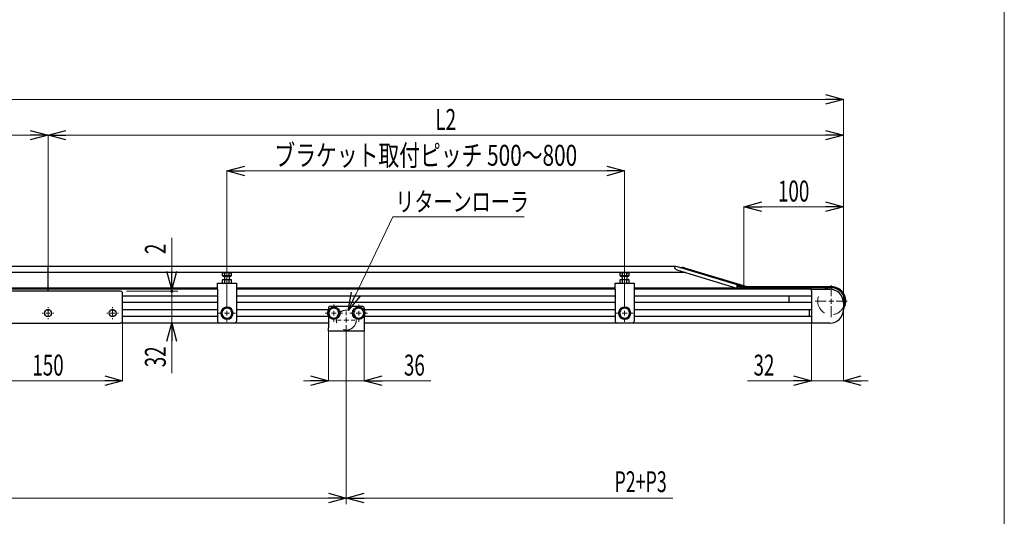
# Model space of a CAD drawing. Units: millimetres. Extents: x -1182 to 1182, y -811 to 811.
# Drawn here: x 192 to 1182, y -188 to 311 of the extents above; entities that cross this region are included whole.
import ezdxf
from ezdxf.enums import TextEntityAlignment as Align

# ---------------------------------------------------------------- set-up
doc = ezdxf.new("R2010")
doc.units = ezdxf.units.MM
doc.header["$LTSCALE"] = 1.5
doc.linetypes.add('DASHED', pattern=[19.05, 12.7, -6.35])
doc.layers.add('SLD-0', color=7, linetype='Continuous')
doc.layers.add('ZUWAKU', color=7, linetype='Continuous')
doc.styles.add('dcStyle0', font='ＭＳ Ｐゴシック')
doc.dimstyles.new('dc_Rotated', dxfattribs={"dimtxt": 24, "dimasz": 18.001356, "dimexe": 6, "dimexo": 6, "dimgap": 6, "dimtad": 3, "dimdec": 3, "dimdsep": 46, "dimtxsty": 'dcStyle0', "dimblk1": 'OPEN30', "dimblk2": 'OPEN30', "dimsah": 1, "dimcen": 0.09, "dimclrd": 7, "dimclre": 7, "dimclrt": 7, "dimadec": 0, "dimazin": 2, "dimtfac": 1, "dimtdec": 4, "dimtmove": 0, "dimatfit": 3, "dimfxl": 1, "dimarcsym": 1})
doc.dimstyles.new('dc_Rotated_F2', dxfattribs={"dimtxt": 24, "dimasz": 3, "dimexe": 6, "dimexo": 6, "dimgap": 6, "dimtad": 3, "dimdec": 3, "dimdsep": 46, "dimtxsty": 'dcStyle0', "dimblk1": 'DOT', "dimblk2": 'DOT', "dimsah": 1, "dimcen": 0.09, "dimse1": 1, "dimclrd": 7, "dimclre": 7, "dimclrt": 7, "dimadec": 0, "dimazin": 2, "dimtfac": 1, "dimtdec": 4, "dimtmove": 0, "dimatfit": 3, "dimfxl": 1, "dimarcsym": 1})
doc.dimstyles.new('dc_Rotated_F3', dxfattribs={"dimtxt": 21, "dimasz": 3, "dimexe": 6, "dimexo": 6, "dimgap": 6, "dimtad": 3, "dimdec": 3, "dimdsep": 46, "dimtxsty": 'dcStyle0', "dimblk1": 'DOT', "dimblk2": 'DOT', "dimsah": 1, "dimcen": 0.09, "dimse2": 1, "dimclrd": 7, "dimclre": 7, "dimclrt": 7, "dimadec": 0, "dimazin": 2, "dimtfac": 1, "dimtdec": 4, "dimtmove": 0, "dimatfit": 3, "dimfxl": 1, "dimarcsym": 1})

# ---------------------------------------------------------------- blocks, each defined once
blk = doc.blocks.new('DC_GROUP_W-MMX2-VT-020-9_9')
at = {"color": 7, "linetype": 'Continuous', "lineweight": 13}
for p, q in [((797.8, 56.52), (799.59, 56.86)), ((799.59, 56.86), (800.11, 56.88))]:
    blk.add_line(p, q, dxfattribs=at)
blk = doc.blocks.new('DC_GROUP_W-MMX2-VT-020-9_10')
at = {"color": 7, "linetype": 'Continuous', "lineweight": 13}
for p, q in [((796.65, 56.88), (796.73, 56.88)), ((796.73, 56.88), (797.8, 56.52))]:
    blk.add_line(p, q, dxfattribs=at)
blk = doc.blocks.new('DC_GROUP_W-MMX2-VT-020-9_11')
at = {"color": 7, "linetype": 'Continuous', "lineweight": 13}
for p, q in [((800.11, 56.88), (801.97, 56.64)), ((801.97, 56.64), (802.42, 56.52))]:
    blk.add_line(p, q, dxfattribs=at)
blk = doc.blocks.new('DC_GROUP_W-MMX2-VT-020-9_12')
at = {"color": 7, "linetype": 'Continuous', "lineweight": 13}
for p, q in [((803.57, 56.88), (803.66, 56.88)), ((803.66, 56.88), (804.73, 56.52))]:
    blk.add_line(p, q, dxfattribs=at)
blk = doc.blocks.new('DC_GROUP_W-MMX2-VT-020-9_13')
at = {"color": 7, "linetype": 'Continuous', "lineweight": 13}
for p, q in [((397.8, 56.52), (399.59, 56.86)), ((399.59, 56.86), (400.11, 56.88))]:
    blk.add_line(p, q, dxfattribs=at)
blk = doc.blocks.new('DC_GROUP_W-MMX2-VT-020-9_14')
at = {"color": 7, "linetype": 'Continuous', "lineweight": 13}
for p, q in [((396.65, 56.88), (396.73, 56.88)), ((396.73, 56.88), (397.8, 56.52))]:
    blk.add_line(p, q, dxfattribs=at)
blk = doc.blocks.new('DC_GROUP_W-MMX2-VT-020-9_15')
at = {"color": 7, "linetype": 'Continuous', "lineweight": 13}
for p, q in [((400.11, 56.88), (401.97, 56.64)), ((401.97, 56.64), (402.42, 56.52))]:
    blk.add_line(p, q, dxfattribs=at)
blk = doc.blocks.new('DC_GROUP_W-MMX2-VT-020-9_16')
at = {"color": 7, "linetype": 'Continuous', "lineweight": 13}
for p, q in [((403.57, 56.88), (403.66, 56.88)), ((403.66, 56.88), (404.73, 56.52))]:
    blk.add_line(p, q, dxfattribs=at)
blk = doc.blocks.new('DC_GROUP_W-MMX2-VT-020-9_29')
at = {"color": 7, "linetype": 'Continuous', "lineweight": 13}
for p, q in [((796.56, 50.38), (795.49, 50.02)), ((796.65, 50.38), (796.56, 50.38))]:
    blk.add_line(p, q, dxfattribs=at)
blk = doc.blocks.new('DC_GROUP_W-MMX2-VT-020-9_30')
at = {"color": 7, "linetype": 'Continuous', "lineweight": 13}
for p, q in [((799.48, 50.35), (797.8, 50.02)), ((800.11, 50.38), (799.48, 50.35))]:
    blk.add_line(p, q, dxfattribs=at)
blk = doc.blocks.new('DC_GROUP_W-MMX2-VT-020-9_31')
at = {"color": 7, "linetype": 'Continuous', "lineweight": 13}
for p, q in [((801.84, 50.18), (800.11, 50.38)), ((802.42, 50.02), (801.84, 50.18))]:
    blk.add_line(p, q, dxfattribs=at)
blk = doc.blocks.new('DC_GROUP_W-MMX2-VT-020-9_32')
at = {"color": 7, "linetype": 'Continuous', "lineweight": 13}
for p, q in [((803.49, 50.38), (802.42, 50.02)), ((803.57, 50.38), (803.49, 50.38))]:
    blk.add_line(p, q, dxfattribs=at)
blk = doc.blocks.new('DC_GROUP_W-MMX2-VT-020-9_37')
at = {"color": 7, "linetype": 'Continuous', "lineweight": 13}
for p, q in [((399.48, 50.35), (397.8, 50.02)), ((400.11, 50.38), (399.48, 50.35))]:
    blk.add_line(p, q, dxfattribs=at)
blk = doc.blocks.new('DC_GROUP_W-MMX2-VT-020-9_38')
at = {"color": 7, "linetype": 'Continuous', "lineweight": 13}
for p, q in [((401.84, 50.18), (400.11, 50.38)), ((402.42, 50.02), (401.84, 50.18))]:
    blk.add_line(p, q, dxfattribs=at)
blk = doc.blocks.new('DC_GROUP_W-MMX2-VT-020-9_39')
at = {"color": 7, "linetype": 'Continuous', "lineweight": 13}
for p, q in [((396.56, 50.38), (395.49, 50.02)), ((396.65, 50.38), (396.56, 50.38))]:
    blk.add_line(p, q, dxfattribs=at)
blk = doc.blocks.new('DC_GROUP_W-MMX2-VT-020-9_40')
at = {"color": 7, "linetype": 'Continuous', "lineweight": 13}
for p, q in [((403.49, 50.38), (402.42, 50.02)), ((403.57, 50.38), (403.49, 50.38))]:
    blk.add_line(p, q, dxfattribs=at)
blk = doc.blocks.new('DC_GROUP_W-MMX2-VT-020-9_44')
at = {"color": 7, "linetype": 'Continuous', "lineweight": 13}
for p, q in [((913.04, 42.87), (913.05, 43.07)), ((913.05, 42.74), (913.04, 42.87)), ((913.05, 43.07), (913.08, 43.36)), ((913.06, 42.61), (913.05, 42.74)), ((913.08, 42.51), (913.06, 42.61)), ((913.08, 43.36), (913.15, 43.73)), ((913.12, 42.45), (913.08, 42.51)), ((913.19, 42.44), (913.12, 42.45)), ((913.15, 43.73), (913.25, 43.99)), ((913.25, 43.99), (913.33, 44.07)), ((913.33, 44.07), (913.35, 44.07))]:
    blk.add_line(p, q, dxfattribs=at)
blk = doc.blocks.new('DC_GROUP_W-MMX2-VT-020-9_45')
at = {"color": 7, "linetype": 'Continuous', "lineweight": 13}
for p, q in [((912.85, 42.83), (912.84, 42.48)), ((912.84, 42.48), (912.85, 42.19)), ((912.9, 43.38), (912.85, 42.83)), ((912.85, 42.19), (912.88, 41.94)), ((912.88, 41.94), (912.92, 41.78)), ((912.92, 41.78), (912.99, 41.65)), ((912.99, 41.65), (913.11, 41.63))]:
    blk.add_line(p, q, dxfattribs=at)
blk = doc.blocks.new('DC_GROUP_W-MMX2-VT-020-9_46')
at = {"color": 7, "linetype": 'Continuous', "lineweight": 13}
for p, q in [((913.11, 44.39), (912.93, 43.61)), ((913.32, 44.83), (913.11, 44.39)), ((913.45, 44.89), (913.32, 44.83))]:
    blk.add_line(p, q, dxfattribs=at)
blk = doc.blocks.new('_Open30')
at = {"color": 0, "linetype": 'ByBlock', "lineweight": -2}
for p, q in [((-1, 0.267949), (0, 0)), ((0, 0), (-1, -0.267949)), ((0, 0), (-1, 0))]:
    blk.add_line(p, q, dxfattribs=at)
blk = doc.blocks.new('*D226')
at = {"color": 7, "linetype": 'Continuous', "lineweight": 13}
for p, q in [((299.11, 38.38), (350.6, 38.38)), ((344.6, 6.38), (344.6, 38.38)), ((344.6, -44.01), (344.6, 6.38))]:
    blk.add_line(p, q, dxfattribs=at)
at = {"color": 7, "xscale": 18.00138320357655, "yscale": 18.00097896302553, "rotation": 90}
blk.add_blockref('_Open30', (344.6, 6.38), dxfattribs=at)
at = {"color": 7, "style": 'dcStyle0', "width": 0.6875}
blk.add_text('32', height=21, rotation=90, dxfattribs=at).set_placement((338.6, -38.01), (338.6, -17.01), align=Align.FIT)
blk = doc.blocks.new('_Dot')
at = {"color": 0, "linetype": 'ByBlock', "lineweight": -2}
blk.add_line((-0.5, 0), (-1, 0), dxfattribs=at)
at = {"color": 0, "linetype": 'ByBlock', "const_width": 0.5}
blk.add_lwpolyline([(-0.25, 0, 1), (0.25, 0, 1)], format="xyb", close=True, dxfattribs=at)
blk = doc.blocks.new('*D227')
at = {"color": 7, "linetype": 'Continuous', "lineweight": 13}
for p, q in [((344.6, 92.27), (344.6, 40.38)), ((344.6, 38.38), (344.6, 40.38)), ((299.11, 38.38), (350.6, 38.38))]:
    blk.add_line(p, q, dxfattribs=at)
at = {"color": 7, "rotation": 270}
for name, p, xscale, yscale in [('_Open30', (344.6, 40.38), 18.00138320357655, 18.00097896302553), ('_Dot', (344.6, 38.38), 3, 3)]:
    blk.add_blockref(name, p, dxfattribs=dict(at, xscale=xscale, yscale=yscale))
at = {"color": 7, "style": 'dcStyle0', "width": 0.6875}
blk.add_text('2', height=21, rotation=90, dxfattribs=at).set_placement((338.6, 75.77), (338.6, 86.27), align=Align.FIT)
blk = doc.blocks.new('DC_IMAGEDIMGROUP_3')
at = {"color": 7, "linetype": 'Continuous', "lineweight": 13}
for p, q in [((520.11, -5.28), (520.11, -175.56)), ((520.11, -169.56), (848.46, -169.56))]:
    blk.add_line(p, q, dxfattribs=at)
at = {"color": 7, "xscale": 18.00138320357655, "yscale": 18.00097896302553, "rotation": 180}
blk.add_blockref('_Open30', (520.11, -169.56), dxfattribs=at)
at = {"color": 7, "style": 'dcStyle0', "width": 0.628695}
blk.add_text('P2+P3', height=21, dxfattribs=at).set_placement((789.96, -163.56), (842.46, -163.56), align=Align.FIT)
blk = doc.blocks.new('DC_GROUP_W-MMX2-VT-020-9_122')
at = {"layer": 'SLD-0', "color": 7, "linetype": 'Continuous', "lineweight": 18}
blk.add_line((699.12, 113.13), (566.96, 113.13), dxfattribs=at)
at = {"layer": 'SLD-0', "color": 7, "style": 'dcStyle0', "width": 0.806335}
blk.add_text('リターンローラ', height=19.2, dxfattribs=at).set_placement((569.43, 118.83), (703.83, 118.83), align=Align.FIT)
blk = doc.blocks.new('DC_GROUP_W-MMX2-VT-020-9_124')
at = {"layer": 'SLD-0', "color": 7, "linetype": 'Continuous', "lineweight": 18}
for p, q in [((1007.91, 33.38), (1007.91, 44.48)), ((1007.91, 28.38), (1007.91, 30.88)), ((1002.91, 28.38), (991.81, 28.38)), ((1007.91, 28.38), (1005.41, 28.38)), ((1007.91, 28.38), (1007.91, 25.88)), ((1007.91, 28.38), (1010.41, 28.38)), ((1007.91, 23.38), (1007.91, 12.28)), ((1012.91, 28.38), (1024.01, 28.38))]:
    blk.add_line(p, q, dxfattribs=at)
blk = doc.blocks.new('DC_GROUP_W-MMX2-VT-020-9_125')
at = {"layer": 'SLD-0', "color": 7, "linetype": 'Continuous', "lineweight": 18}
for p, q in [((800.11, 21.38), (800.11, 60.51)), ((795.11, 16.38), (791.51, 16.38)), ((800.11, 16.38), (797.61, 16.38)), ((800.11, 16.38), (800.11, 18.88)), ((800.11, 16.38), (800.11, 13.88)), ((800.11, 16.38), (802.61, 16.38)), ((800.11, 11.38), (800.11, 7.78)), ((805.11, 16.38), (808.71, 16.38))]:
    blk.add_line(p, q, dxfattribs=at)
blk = doc.blocks.new('DC_GROUP_W-MMX2-VT-020-9_128')
at = {"layer": 'SLD-0', "color": 7, "linetype": 'Continuous', "lineweight": 18}
for p, q in [((1007.91, 33.38), (1007.91, 44.48)), ((1007.91, 28.38), (1007.91, 30.88)), ((1002.91, 28.38), (991.81, 28.38)), ((1007.91, 28.38), (1005.41, 28.38)), ((1007.91, 28.38), (1007.91, 25.88)), ((1007.91, 28.38), (1010.41, 28.38)), ((1007.91, 23.38), (1007.91, 12.28)), ((1012.91, 28.38), (1024.01, 28.38))]:
    blk.add_line(p, q, dxfattribs=at)
blk = doc.blocks.new('DC_GROUP_W-MMX2-VT-020-9_129')
at = {"layer": 'SLD-0', "color": 7, "linetype": 'Continuous', "lineweight": 18}
for p, q in [((520.11, 14.38), (520.11, 18.05)), ((520.11, 9.38), (520.11, 11.88)), ((515.11, 9.38), (511.45, 9.38)), ((520.11, 9.38), (517.61, 9.38)), ((520.11, 9.38), (520.11, 6.88)), ((520.11, 9.38), (522.61, 9.38)), ((520.11, 4.38), (520.11, 0.72)), ((525.11, 9.38), (528.77, 9.38))]:
    blk.add_line(p, q, dxfattribs=at)
blk = doc.blocks.new('DC_GROUP_W-MMX2-VT-020-9_130')
at = {"layer": 'SLD-0', "color": 7, "linetype": 'Continuous', "lineweight": 18}
for p, q in [((400.11, 21.38), (400.11, 59.09)), ((395.11, 16.38), (391.51, 16.38)), ((400.11, 16.38), (397.61, 16.38)), ((400.11, 16.38), (400.11, 18.88)), ((400.11, 16.38), (400.11, 13.88)), ((400.11, 16.38), (402.61, 16.38)), ((400.11, 11.38), (400.11, 7.78)), ((405.11, 16.38), (408.71, 16.38))]:
    blk.add_line(p, q, dxfattribs=at)
blk = doc.blocks.new('DC_GROUP_W-MMX2-VT-020-9_131')
at = {"layer": 'SLD-0', "color": 7, "linetype": 'Continuous', "lineweight": 18}
for p, q in [((532.61, 21.38), (532.61, 25.13)), ((527.61, 16.38), (523.86, 16.38)), ((532.61, 16.38), (530.11, 16.38)), ((532.61, 16.38), (532.61, 18.88)), ((532.61, 16.38), (532.61, 13.88)), ((532.61, 16.38), (535.11, 16.38)), ((532.61, 11.38), (532.61, 7.63)), ((537.61, 16.38), (541.36, 16.38))]:
    blk.add_line(p, q, dxfattribs=at)
blk = doc.blocks.new('DC_GROUP_W-MMX2-VT-020-9_132')
at = {"layer": 'SLD-0', "color": 7, "linetype": 'Continuous', "lineweight": 18}
for p, q in [((507.61, 21.38), (507.61, 25.13)), ((502.61, 16.38), (498.86, 16.38)), ((507.61, 16.38), (505.11, 16.38)), ((507.61, 16.38), (507.61, 18.88)), ((507.61, 16.38), (507.61, 13.88)), ((507.61, 16.38), (510.11, 16.38)), ((507.61, 11.38), (507.61, 7.63)), ((512.61, 16.38), (516.36, 16.38))]:
    blk.add_line(p, q, dxfattribs=at)
blk = doc.blocks.new('DC_GROUP_W-MMX2-VT-020-9_149')
at = {"layer": 'SLD-0', "color": 7, "linetype": 'Continuous', "lineweight": 18}
for p, q in [((220.11, 21.38), (220.11, 22.38)), ((215.11, 16.38), (214.11, 16.38)), ((220.11, 16.38), (217.61, 16.38)), ((220.11, 16.38), (220.11, 18.88)), ((220.11, 16.38), (220.11, 13.88)), ((220.11, 16.38), (222.61, 16.38)), ((220.11, 11.38), (220.11, 10.38)), ((225.11, 16.38), (226.11, 16.38))]:
    blk.add_line(p, q, dxfattribs=at)
blk = doc.blocks.new('DC_GROUP_W-MMX2-VT-020-9_150')
at = {"layer": 'SLD-0', "color": 7, "linetype": 'Continuous', "lineweight": 18}
for p, q in [((285.11, 21.38), (285.11, 22.38)), ((280.11, 16.38), (279.11, 16.38)), ((285.11, 16.38), (282.61, 16.38)), ((285.11, 16.38), (285.11, 18.88)), ((285.11, 16.38), (285.11, 13.88)), ((285.11, 16.38), (287.61, 16.38)), ((285.11, 11.38), (285.11, 10.38)), ((290.11, 16.38), (291.11, 16.38))]:
    blk.add_line(p, q, dxfattribs=at)
blk = doc.blocks.new('*D173')
at = {"layer": 'SLD-0', "color": 7, "linetype": 'Continuous', "lineweight": 18}
for p, q in [((220.11, 63.44), (220.11, 195.38)), ((220.11, 195.38), (1020.11, 195.38)), ((1020.11, 26.94), (1020.11, 195.38))]:
    blk.add_line(p, q, dxfattribs=at)
at = {"layer": 'SLD-0', "color": 7, "xscale": 18.00138320357655, "yscale": 18.00097896302553}
for p, rotation in [((220.11, 195.38), 180), ((1020.11, 195.38), 360)]:
    blk.add_blockref('_Open30', p, dxfattribs=dict(at, rotation=rotation))
at = {"layer": 'SLD-0', "color": 7, "style": 'dcStyle0', "width": 0.661565}
blk.add_text('L2', height=21, dxfattribs=at).set_placement((609.61, 200.63), (630.61, 200.63), align=Align.FIT)
blk = doc.blocks.new('*D174')
at = {"layer": 'SLD-0', "color": 7, "linetype": 'Continuous', "lineweight": 18}
for p, q in [((-979.89, 26.94), (-979.89, 195.38)), ((-979.89, 195.38), (220.11, 195.38)), ((220.11, 63.44), (220.11, 195.38))]:
    blk.add_line(p, q, dxfattribs=at)
at = {"layer": 'SLD-0', "color": 7, "xscale": 18.00138320357655, "yscale": 18.00097896302553}
for p, rotation in [((-979.89, 195.38), 180), ((220.11, 195.38), 360)]:
    blk.add_blockref('_Open30', p, dxfattribs=dict(at, rotation=rotation))
at = {"layer": 'SLD-0', "color": 7, "style": 'dcStyle0', "width": 0.661565}
blk.add_text('L1', height=21, dxfattribs=at).set_placement((-390.39, 200.63), (-369.39, 200.63), align=Align.FIT)
blk = doc.blocks.new('*D175')
at = {"layer": 'SLD-0', "color": 7, "linetype": 'Continuous', "lineweight": 18}
for p, q in [((-979.89, 26.94), (-979.89, 231.38)), ((-979.89, 231.38), (1020.11, 231.38)), ((1020.11, 26.94), (1020.11, 231.38))]:
    blk.add_line(p, q, dxfattribs=at)
at = {"layer": 'SLD-0', "color": 7, "xscale": 18.00138320357655, "yscale": 18.00097896302553}
for p, rotation in [((-979.89, 231.38), 180), ((1020.11, 231.38), 360)]:
    blk.add_blockref('_Open30', p, dxfattribs=dict(at, rotation=rotation))
at = {"layer": 'SLD-0', "color": 7, "style": 'dcStyle0', "width": 0.6875}
blk.add_text('機長', height=21, dxfattribs=at).set_placement((-0.89, 236.63), (41.11, 236.63), align=Align.FIT)
blk = doc.blocks.new('*D177')
at = {"layer": 'SLD-0', "color": 7, "linetype": 'Continuous', "lineweight": 18}
for p, q in [((920.11, 41.44), (920.11, 123.38)), ((920.11, 123.38), (1020.11, 123.38)), ((1020.11, 26.94), (1020.11, 123.38))]:
    blk.add_line(p, q, dxfattribs=at)
at = {"layer": 'SLD-0', "color": 7, "xscale": 18.00138320357655, "yscale": 18.00097896302553}
for p, rotation in [((920.11, 123.38), 180), ((1020.11, 123.38), 360)]:
    blk.add_blockref('_Open30', p, dxfattribs=dict(at, rotation=rotation))
at = {"layer": 'SLD-0', "color": 7, "style": 'dcStyle0', "width": 0.6875}
blk.add_text('100', height=21, dxfattribs=at).set_placement((954.36, 128.63), (985.86, 128.63), align=Align.FIT)
blk = doc.blocks.new('*D178')
at = {"layer": 'SLD-0', "color": 7, "linetype": 'Continuous', "lineweight": 18}
for p, q in [((400.11, 59.16), (400.11, 159.38)), ((400.11, 159.38), (800.11, 159.38)), ((800.11, 60.57), (800.11, 159.38))]:
    blk.add_line(p, q, dxfattribs=at)
at = {"layer": 'SLD-0', "color": 7, "xscale": 18.00138320357655, "yscale": 18.00097896302553}
for p, rotation in [((400.11, 159.38), 180), ((800.11, 159.38), 360)]:
    blk.add_blockref('_Open30', p, dxfattribs=dict(at, rotation=rotation))
at = {"layer": 'SLD-0', "color": 7, "style": 'dcStyle0', "width": 0.777772}
blk.add_text('ブラケット取付ピッチ 500～800', height=21, dxfattribs=at).set_placement((447.86, 164.63), (752.36, 164.63), align=Align.FIT)
blk = doc.blocks.new('*D179')
at = {"layer": 'SLD-0', "color": 7, "linetype": 'Continuous', "lineweight": 18}
for p, q in [((-979.89, 19.82), (-979.89, -169.56)), ((520.11, 0.66), (520.11, -169.56)), ((-979.89, -169.56), (520.11, -169.56))]:
    blk.add_line(p, q, dxfattribs=at)
at = {"layer": 'SLD-0', "color": 7, "xscale": 18.00138320357655, "yscale": 18.00097896302553}
for p, rotation in [((-979.89, -169.56), 180), ((520.11, -169.56), 360)]:
    blk.add_blockref('_Open30', p, dxfattribs=dict(at, rotation=rotation))
at = {"layer": 'SLD-0', "color": 7, "style": 'dcStyle0', "width": 0.615533}
blk.add_text('P1', height=21, dxfattribs=at).set_placement((-240.39, -164.31), (-219.39, -164.31), align=Align.FIT)
blk = doc.blocks.new('*D184')
at = {"layer": 'SLD-0', "color": 7, "linetype": 'Continuous', "lineweight": 18}
for p, q in [((1020.11, 19.82), (1020.11, -51.61)), ((988.11, 6.32), (988.11, -51.61)), ((923.77, -51.61), (988.11, -51.61)), ((1020.11, -51.61), (988.11, -51.61)), ((1045.11, -51.61), (1020.11, -51.61))]:
    blk.add_line(p, q, dxfattribs=at)
at = {"layer": 'SLD-0', "color": 7, "xscale": 18.00138320357655, "yscale": 18.00097896302553}
for p, rotation in [((988.11, -51.61), 360), ((1020.11, -51.61), 180)]:
    blk.add_blockref('_Open30', p, dxfattribs=dict(at, rotation=rotation))
at = {"layer": 'SLD-0', "color": 7, "style": 'dcStyle0', "width": 0.6875}
blk.add_text('32', height=21, dxfattribs=at).set_placement((929.77, -46.36), (950.77, -46.36), align=Align.FIT)
blk = doc.blocks.new('*D187')
at = {"layer": 'SLD-0', "color": 7, "linetype": 'Continuous', "lineweight": 18}
for p, q in [((502.11, -1.68), (502.11, -51.61)), ((538.11, -1.68), (538.11, -51.61)), ((477.11, -51.61), (502.11, -51.61)), ((538.11, -51.61), (502.11, -51.61)), ((605.12, -51.61), (538.11, -51.61))]:
    blk.add_line(p, q, dxfattribs=at)
at = {"layer": 'SLD-0', "color": 7, "xscale": 18.00138320357655, "yscale": 18.00097896302553}
for p, rotation in [((502.11, -51.61), 360), ((538.11, -51.61), 180)]:
    blk.add_blockref('_Open30', p, dxfattribs=dict(at, rotation=rotation))
at = {"layer": 'SLD-0', "color": 7, "style": 'dcStyle0', "width": 0.6875}
blk.add_text('36', height=21, dxfattribs=at).set_placement((578.12, -46.36), (599.12, -46.36), align=Align.FIT)
blk = doc.blocks.new('*D193')
at = {"layer": 'SLD-0', "color": 7, "linetype": 'Continuous', "lineweight": 18}
for p, q in [((145.11, 8.32), (145.11, -51.61)), ((295.11, 8.32), (295.11, -51.61)), ((145.11, -51.61), (295.11, -51.61))]:
    blk.add_line(p, q, dxfattribs=at)
at = {"layer": 'SLD-0', "color": 7, "xscale": 18.00138320357655, "yscale": 18.00097896302553}
for p, rotation in [((145.11, -51.61), 180), ((295.11, -51.61), 360)]:
    blk.add_blockref('_Open30', p, dxfattribs=dict(at, rotation=rotation))
at = {"layer": 'SLD-0', "color": 7, "style": 'dcStyle0', "width": 0.6875}
blk.add_text('150', height=21, dxfattribs=at).set_placement((204.36, -46.36), (235.86, -46.36), align=Align.FIT)
blk = doc.blocks.new('DC_GROUP_W-MMX2-VT-020-9_178')
at = {"layer": 'SLD-0', "color": 7, "linetype": 'Continuous', "lineweight": 18}
blk.add_line((522.1, 19.18), (566.96, 113.13), dxfattribs=at)
at = {"layer": 'SLD-0', "color": 7, "xscale": 18.00138320357655, "yscale": 18.00097896302553, "rotation": 244.4737895352298}
blk.add_blockref('_Open30', (522.1, 19.18), dxfattribs=at)
blk = doc.blocks.new('DC_GROUP_W-MMX2-VT-020-9_183')
at = {"layer": 'ZUWAKU', "color": 7, "linetype": 'Continuous', "lineweight": 13}
blk.add_line((1182, -797.23), (1182, 810.77), dxfattribs=at)

msp = doc.modelspace()

# ---------------------------------------------------------------- linework, layer by layer
at = {"color": 7, "linetype": 'Continuous', "lineweight": 25}
for p, q in [((851.7133, 63.3819), (-811.4942, 63.3819)), ((913.4536, 44.8897), (853.4408, 63.0987)), ((853.5418, 59.6652), (913.031, 41.6151)), ((855.6238, 62.4364), (857.692, 62.4364)), ((860.3067, 62.0163), (922.8833, 43.0251)), ((861.4243, 57.2735), (-821.2052, 57.2735)), ((396.1096, 56.8819), (395.4908, 56.5246)), ((395.4908, 56.5246), (396.6455, 56.8819)), ((395.4908, 53.8819), (395.4908, 56.5246)), ((396.6455, 53.8819), (395.4908, 53.8819)), ((396.1096, 50.3819), (395.4908, 50.0246)), ((395.4908, 46.3819), (395.4908, 50.0246)), ((396.6455, 56.8819), (396.1096, 56.8819)), ((396.1096, 53.8819), (396.1096, 53.3819)), ((400.1096, 53.3819), (396.1096, 53.3819)), ((396.1096, 50.3819), (396.6455, 50.3819)), ((400.1096, 56.8819), (396.6455, 56.8819)), ((397.8002, 53.8819), (396.6455, 53.8819)), ((397.8002, 50.0246), (396.6455, 50.3819)), ((396.6455, 50.3819), (400.1096, 50.3819)), ((397.6096, 53.1819), (397.6096, 50.3819)), ((397.8002, 53.8819), (397.8002, 56.5246)), ((400.1096, 53.8819), (397.8002, 53.8819)), ((397.8002, 46.3819), (397.8002, 50.0246)), ((403.5737, 56.8819), (400.1096, 56.8819)), ((402.419, 53.8819), (400.1096, 53.8819)), ((404.1096, 53.3819), (400.1096, 53.3819)), ((400.1096, 50.3819), (403.5737, 50.3819)), ((402.419, 56.5246), (403.5737, 56.8819)), ((402.419, 53.8819), (402.419, 56.5246)), ((403.5737, 53.8819), (402.419, 53.8819)), ((402.419, 46.3819), (402.419, 50.0246)), ((402.6096, 50.3819), (402.6096, 53.1819)), ((404.1096, 56.8819), (403.5737, 56.8819)), ((404.7284, 53.8819), (403.5737, 53.8819)), ((404.7284, 50.0246), (403.5737, 50.3819)), ((403.5737, 50.3819), (404.1096, 50.3819)), ((404.7284, 56.5246), (404.1096, 56.8819)), ((404.1096, 53.3819), (404.1096, 53.8819)), ((404.7284, 50.0246), (404.1096, 50.3819)), ((404.7284, 53.8819), (404.7284, 56.5246)), ((404.7284, 46.3819), (404.7284, 50.0246)), ((796.1096, 56.8819), (795.4908, 56.5246)), ((795.4908, 56.5246), (796.6455, 56.8819)), ((795.4908, 53.8819), (795.4908, 56.5246)), ((796.6455, 53.8819), (795.4908, 53.8819)), ((796.1096, 50.3819), (795.4908, 50.0246)), ((795.4908, 46.3819), (795.4908, 50.0246)), ((796.6455, 56.8819), (796.1096, 56.8819)), ((796.1096, 53.8819), (796.1096, 53.3819)), ((800.1096, 53.3819), (796.1096, 53.3819)), ((796.1096, 50.3819), (796.6455, 50.3819)), ((800.1096, 56.8819), (796.6455, 56.8819)), ((797.8002, 53.8819), (796.6455, 53.8819)), ((797.8002, 50.0246), (796.6455, 50.3819)), ((796.6455, 50.3819), (800.1096, 50.3819)), ((797.6096, 53.1819), (797.6096, 50.3819)), ((797.8002, 53.8819), (797.8002, 56.5246)), ((800.1096, 53.8819), (797.8002, 53.8819)), ((797.8002, 46.3819), (797.8002, 50.0246)), ((803.5737, 56.8819), (800.1096, 56.8819)), ((802.419, 53.8819), (800.1096, 53.8819)), ((804.1096, 53.3819), (800.1096, 53.3819)), ((800.1096, 50.3819), (803.5737, 50.3819)), ((802.419, 56.5246), (803.5737, 56.8819)), ((802.419, 53.8819), (802.419, 56.5246)), ((803.5737, 53.8819), (802.419, 53.8819)), ((802.419, 46.3819), (802.419, 50.0246)), ((802.6096, 50.3819), (802.6096, 53.1819)), ((804.1096, 56.8819), (803.5737, 56.8819)), ((804.7284, 53.8819), (803.5737, 53.8819)), ((804.7284, 50.0246), (803.5737, 50.3819)), ((803.5737, 50.3819), (804.1096, 50.3819)), ((804.7284, 56.5246), (804.1096, 56.8819)), ((804.1096, 53.3819), (804.1096, 53.8819)), ((804.7284, 50.0246), (804.1096, 50.3819)), ((804.7284, 53.8819), (804.7284, 56.5246)), ((804.7284, 46.3819), (804.7284, 50.0246)), ((390.6096, 41.3819), (9.6096, 41.3819)), ((390.6096, 40.3819), (9.6096, 40.3819)), ((390.6096, 46.3819), (396.6455, 46.3819)), ((390.6096, 40.3819), (390.6096, 46.3819)), ((390.6096, 40.3819), (390.6096, 8.3819)), ((396.6455, 46.3819), (397.8002, 46.3819)), ((397.8002, 46.3819), (402.419, 46.3819)), ((402.419, 46.3819), (403.5737, 46.3819)), ((403.5737, 46.3819), (409.6096, 46.3819)), ((409.6096, 46.3819), (409.6096, 40.3819)), ((790.6096, 41.3819), (409.6096, 41.3819)), ((409.6096, 40.3819), (409.6096, 8.3819)), ((790.6096, 40.3819), (409.6096, 40.3819)), ((790.6096, 46.3819), (796.6455, 46.3819)), ((790.6096, 40.3819), (790.6096, 46.3819)), ((790.6096, 40.3819), (790.6096, 8.3819)), ((796.6455, 46.3819), (797.8002, 46.3819)), ((797.8002, 46.3819), (802.419, 46.3819)), ((802.419, 46.3819), (803.5737, 46.3819)), ((803.5737, 46.3819), (809.6096, 46.3819)), ((809.6096, 46.3819), (809.6096, 40.3819)), ((910.1096, 41.3819), (809.6096, 41.3819)), ((809.6096, 40.3819), (809.6096, 8.3819)), ((910.1096, 40.3819), (809.6096, 40.3819)), ((910.1096, 41.3819), (920.1096, 41.3819)), ((916.1096, 40.3819), (910.1096, 40.3819)), ((912.9318, 43.6064), (912.8996, 43.3819)), ((913.1118, 41.6253), (914.3929, 42.3863)), ((913.1252, 43.6043), (914.4586, 43.1998)), ((913.1303, 42.4604), (913.1856, 42.4436)), ((913.1413, 43.686), (917.5756, 42.3072)), ((914.4586, 43.1998), (913.1856, 42.4436)), ((913.3485, 44.0717), (919.8599, 41.6141)), ((919.9648, 42.4322), (913.4536, 44.8897)), ((914.1012, 44.6452), (922.5923, 42.0683)), ((914.3929, 42.3863), (914.4586, 43.1998)), ((988.1096, 40.3819), (916.1096, 40.3819)), ((919.9896, 42.4117), (921.0939, 42.0683)), ((920.1096, 41.3819), (920.1096, 40.3819)), ((921.6747, 41.9819), (920.1718, 41.9819)), ((923.1744, 41.9819), (921.6747, 41.9819)), ((1007.9096, 42.9819), (923.1744, 42.9819)), ((1007.9096, 41.9819), (923.1744, 41.9819)), ((988.1096, 40.3819), (1006.6096, 40.3819)), ((988.1096, 38.3819), (988.1096, 40.3819)), ((293.1096, 38.3819), (147.1096, 38.3819)), ((295.1096, 8.3819), (295.1096, 36.3819)), ((390.6096, 33.6319), (295.1096, 33.6319)), ((790.6096, 33.6319), (409.6096, 33.6319)), ((988.1096, 33.6319), (809.6096, 33.6319)), ((965.1152, 33.6319), (965.1096, 33.4819)), ((965.1096, 33.4819), (965.1096, 27.2819)), ((988.1096, 38.3819), (988.1096, 8.3819)), ((988.1096, 38.3819), (988.1096, 33.6319)), ((390.6096, 27.1319), (295.1096, 27.1319)), ((397.6096, 20.712), (395.1096, 19.2687)), ((400.1096, 22.1554), (397.6096, 20.712)), ((402.6096, 20.712), (400.1096, 22.1554)), ((405.1096, 19.2687), (402.6096, 20.712)), ((790.6096, 27.1319), (409.6096, 27.1319)), ((502.1096, 21.3819), (502.1096, 19.3505)), ((505.1096, 20.712), (502.6096, 19.2687)), ((504.1096, 23.3819), (536.1096, 23.3819)), ((507.6096, 22.1554), (505.1096, 20.712)), ((510.1096, 20.712), (507.6096, 22.1554)), ((512.6096, 19.2687), (510.1096, 20.712)), ((530.1096, 20.712), (527.6096, 19.2687)), ((532.6096, 22.1554), (530.1096, 20.712)), ((535.1096, 20.712), (532.6096, 22.1554)), ((537.6096, 19.2687), (535.1096, 20.712)), ((538.1096, 21.3819), (538.1096, 19.3505)), ((797.6096, 20.712), (795.1096, 19.2687)), ((800.1096, 22.1554), (797.6096, 20.712)), ((802.6096, 20.712), (800.1096, 22.1554)), ((805.1096, 19.2687), (802.6096, 20.712)), ((988.1096, 27.1319), (809.6096, 27.1319)), ((965.1096, 27.2819), (965.1152, 27.1319)), ((988.1096, 27.1319), (988.1096, 19.6319)), ((1020.1096, 26.8819), (1020.1096, 19.8819)), ((221.4086, 19.6319), (218.8105, 19.6319)), ((221.4086, 13.1319), (218.8105, 13.1319)), ((286.4086, 19.6319), (283.8105, 19.6319)), ((286.4086, 13.1319), (283.8105, 13.1319)), ((390.6096, 19.6319), (295.1096, 19.6319)), ((390.6096, 13.1319), (295.1096, 13.1319)), ((395.1096, 16.7754), (394.0284, 16.8605)), ((395.1096, 15.9884), (394.0284, 15.9033)), ((395.1096, 19.2687), (395.1096, 16.3819)), ((395.1096, 16.3819), (395.1096, 13.4952)), ((395.1096, 13.4952), (397.6096, 12.0518)), ((397.6096, 12.0518), (400.1096, 10.6084)), ((400.1096, 10.6084), (402.6096, 12.0518)), ((402.6096, 12.0518), (405.1096, 13.4952)), ((405.1096, 16.3819), (405.1096, 19.2687)), ((405.1096, 13.4952), (405.1096, 16.3819)), ((502.1096, 19.6319), (409.6096, 19.6319)), ((502.1096, 13.1319), (409.6096, 13.1319)), ((502.1096, 13.4133), (502.1096, 1.5819)), ((502.6096, 19.2687), (502.6096, 16.3819)), ((502.6096, 16.3819), (502.6096, 13.4952)), ((502.6096, 13.4952), (505.1096, 12.0518)), ((505.1096, 12.0518), (507.6096, 10.6084)), ((507.6096, 10.6084), (510.1096, 12.0518)), ((510.1096, 12.0518), (512.6096, 13.4952)), ((512.6096, 16.3819), (512.6096, 19.2687)), ((512.6096, 13.4952), (512.6096, 16.3819)), ((527.6096, 19.2687), (527.6096, 16.3819)), ((527.6096, 16.3819), (527.6096, 13.4952)), ((527.6096, 13.4952), (530.1096, 12.0518)), ((530.1096, 12.0518), (532.6096, 10.6084)), ((532.6096, 10.6084), (535.1096, 12.0518)), ((535.1096, 12.0518), (537.6096, 13.4952)), ((537.6096, 16.3819), (537.6096, 19.2687)), ((537.6096, 13.4952), (537.6096, 16.3819)), ((790.6096, 19.6319), (538.1096, 19.6319)), ((538.1096, 13.4133), (538.1096, 1.5819)), ((790.6096, 13.1319), (538.1096, 13.1319)), ((795.1096, 16.7754), (794.0284, 16.8605)), ((795.1096, 15.9884), (794.0284, 15.9033)), ((795.1096, 19.2687), (795.1096, 16.3819)), ((795.1096, 16.3819), (795.1096, 13.4952)), ((795.1096, 13.4952), (797.6096, 12.0518)), ((797.6096, 12.0518), (800.1096, 10.6084)), ((800.1096, 10.6084), (802.6096, 12.0518)), ((802.6096, 12.0518), (805.1096, 13.4952)), ((805.1096, 16.3819), (805.1096, 19.2687)), ((805.1096, 13.4952), (805.1096, 16.3819)), ((988.1096, 19.6319), (809.6096, 19.6319)), ((988.1096, 13.1319), (809.6096, 13.1319)), ((986.1096, 13.1319), (986.1096, 19.6319)), ((988.1096, 13.1319), (988.1096, 7.8819)), ((147.1096, 6.3819), (293.1096, 6.3819)), ((392.6096, 6.3819), (293.1096, 6.3819)), ((407.6096, 6.3819), (392.6096, 6.3819)), ((502.1096, 6.3819), (407.6096, 6.3819)), ((502.1096, -1.6181), (502.1096, 1.5819)), ((792.6096, 6.3819), (538.1096, 6.3819)), ((538.1096, 1.5819), (538.1096, -1.6181)), ((807.6096, 6.3819), (792.6096, 6.3819)), ((988.1096, 6.3819), (807.6096, 6.3819)), ((988.1096, 7.8819), (988.1096, 6.3819)), ((1006.6096, 6.3819), (988.1096, 6.3819)), ((538.1096, -1.6181), (502.1096, -1.6181))]:
    msp.add_line(p, q, dxfattribs=at)
for centre, radius in [((220.1096, 16.3819), 3.5), ((285.1096, 16.3819), 3.5), ((507.6096, 16.3819), 6.25), ((532.6096, 16.3819), 6.25)]:
    msp.add_circle(centre, radius, dxfattribs=at)
at = {"color": 7, "linetype": 'DASHED', "lineweight": 18}
msp.add_circle((520.1096, 9.3819), 10, dxfattribs=at)
msp.add_circle((520.1096, 9.3819), 10, dxfattribs=at)
at = {"color": 7, "linetype": 'Continuous', "lineweight": 25}
for centre, radius, start, end in [((397.4096, 53.1819), 0.2, 0, 90), ((402.8096, 53.1819), 0.2, 90, 180), ((797.4096, 53.1819), 0.2, 0, 90), ((802.8096, 53.1819), 0.2, 90, 180), ((919.5522, 41.4293), 0.359, 352.4157985, 30.9895544), ((918.7564, 41.7513), 1.387, 344.5530423, 29.3993128), ((1007.9096, 28.3819), 13.6, 90, 118.0724869), ((1006.6096, 26.8819), 13.5, 0, 90), ((1007.9096, 28.3819), 14.6, 326.6800806, 90), ((1007.9096, 28.3819), 13.6, 333.774116, 90), ((293.1096, 36.3819), 2, 0, 90), ((400.1096, 16.3819), 6.1, 184.5, 175.5), ((400.1096, 16.3819), 5, 120, 180), ((400.1096, 16.3819), 5, 60, 120), ((400.1096, 16.3819), 5, 0, 60), ((504.1096, 21.3819), 2, 90, 180), ((507.6096, 16.3819), 5, 120, 180), ((507.6096, 16.3819), 5, 60, 120), ((507.6096, 16.3819), 5, 360, 60), ((532.6096, 16.3819), 5, 120, 180), ((532.6096, 16.3819), 5, 60, 120), ((532.6096, 16.3819), 5, 360, 60), ((536.1096, 21.3819), 2, 0, 90), ((800.1096, 16.3819), 6.1, 184.5, 175.5), ((800.1096, 16.3819), 5, 120, 180), ((800.1096, 16.3819), 5, 60, 120), ((800.1096, 16.3819), 5, 0, 60), ((1006.6096, 19.8819), 13.5, 270, 0), ((400.1096, 16.3819), 5, 180, 240), ((400.1096, 16.3819), 5, 240, 300), ((400.1096, 16.3819), 5, 300, 0), ((507.6096, 16.3819), 5, 180, 240), ((507.6096, 16.3819), 5, 240, 300), ((507.6096, 16.3819), 5, 300, 360), ((532.6096, 16.3819), 5, 180, 240), ((532.6096, 16.3819), 5, 240, 300), ((532.6096, 16.3819), 5, 300, 360), ((800.1096, 16.3819), 5, 180, 240), ((800.1096, 16.3819), 5, 240, 300), ((800.1096, 16.3819), 5, 300, 0), ((293.1096, 8.3819), 2, 270, 0), ((392.6096, 8.3819), 2, 180, 270), ((407.6096, 8.3819), 2, 270, 0), ((792.6096, 8.3819), 2, 180, 270), ((807.6096, 8.3819), 2, 270, 0)]:
    msp.add_arc(centre, radius, start, end, dxfattribs=at)
for centre, major_axis, ratio, start_param, end_param in [((853.4914, 61.3819), (3.3286, -1.3355), 0.44726549, 1.74835319, 4.94875356), ((859.7823, 60.0852), (-4.4106, 1.3714), 0.43300643, 4.72810625, 5.33514985), ((916.2814, 42.3304), (3.3286, -1.3355), 0.44726549, 3.18086904, 3.31914951), ((917.5756, 41.8819), (0.8322, -0.3339), 0.44726549, 5.44355792, 8.0315385), ((923.1744, 43.9819), (-2.0024, 0), 0.99881201, 1.27581302, 1.57079633), ((923.1744, 43.9819), (1.0012, 0), 0.99881201, 4.41740568, 4.71238898)]:
    msp.add_ellipse(centre, major_axis=major_axis, ratio=ratio, start_param=start_param, end_param=end_param, dxfattribs=at)
at = {"layer": 'SLD-0', "color": 7, "linetype": 'Continuous', "lineweight": 25}
msp.add_line((220.1096, 38.3819), (220.1096, 63.3819), dxfattribs=at)
at = {"layer": 'SLD-0', "color": 7, "linetype": 'Continuous', "lineweight": 18}
msp.add_line((850.1096, 62.4364), (850.1096, 62.7636), dxfattribs=at)
at = {"layer": 'SLD-0', "color": 7, "linetype": 'DASHED', "lineweight": 18}
msp.add_circle((1007.9096, 28.3819), 13.6, dxfattribs=at)

# ---------------------------------------------------------------- block references
at = {"linetype": 'Continuous'}
for name in ['DC_GROUP_W-MMX2-VT-020-9_39', 'DC_GROUP_W-MMX2-VT-020-9_14', 'DC_GROUP_W-MMX2-VT-020-9_13', 'DC_GROUP_W-MMX2-VT-020-9_37', 'DC_GROUP_W-MMX2-VT-020-9_15', 'DC_GROUP_W-MMX2-VT-020-9_38', 'DC_GROUP_W-MMX2-VT-020-9_40', 'DC_GROUP_W-MMX2-VT-020-9_16', 'DC_GROUP_W-MMX2-VT-020-9_29', 'DC_GROUP_W-MMX2-VT-020-9_10', 'DC_GROUP_W-MMX2-VT-020-9_9', 'DC_GROUP_W-MMX2-VT-020-9_30', 'DC_GROUP_W-MMX2-VT-020-9_11', 'DC_GROUP_W-MMX2-VT-020-9_31', 'DC_GROUP_W-MMX2-VT-020-9_32', 'DC_GROUP_W-MMX2-VT-020-9_12', 'DC_GROUP_W-MMX2-VT-020-9_45', 'DC_GROUP_W-MMX2-VT-020-9_46', 'DC_GROUP_W-MMX2-VT-020-9_44', 'DC_IMAGEDIMGROUP_3']:
    msp.add_blockref(name, (0, 0), dxfattribs=at)
at = {"layer": 'SLD-0', "linetype": 'Continuous'}
for name in ['DC_GROUP_W-MMX2-VT-020-9_122', 'DC_GROUP_W-MMX2-VT-020-9_178', 'DC_GROUP_W-MMX2-VT-020-9_125', 'DC_GROUP_W-MMX2-VT-020-9_130', 'DC_GROUP_W-MMX2-VT-020-9_124', 'DC_GROUP_W-MMX2-VT-020-9_128', 'DC_GROUP_W-MMX2-VT-020-9_149', 'DC_GROUP_W-MMX2-VT-020-9_150', 'DC_GROUP_W-MMX2-VT-020-9_132', 'DC_GROUP_W-MMX2-VT-020-9_131', 'DC_GROUP_W-MMX2-VT-020-9_129']:
    msp.add_blockref(name, (0, 0), dxfattribs=at)
at = {"layer": 'ZUWAKU', "linetype": 'Continuous'}
msp.add_blockref('DC_GROUP_W-MMX2-VT-020-9_183', (0, 0), dxfattribs=at)

# ---------------------------------------------------------------- dimensions: what is measured, and where the dimension line sits
at = {"linetype": 'Continuous', "lineweight": 13}
for base, p1, p2, dimstyle, override, picture, middle in [((344.6018, 40.3819), (293.1096, 38.3819), (344.6018, 40.3819), 'dc_Rotated_F3', {"dimtxt": 21, "dimasz": 3, "dimexe": 6, "dimexo": 6, "dimgap": 6, "dimtad": 3, "dimtih": 0, "dimtoh": 0, "dimdec": 3, "dimlfac": 1, "dimzin": 8, "dimtxsty": 'dcStyle0', "dimblk1": 'Dot', "dimblk2": 'Dot', "dimsah": 1, "dimse2": 1, "dimclrd": 7, "dimclre": 7, "dimclrt": 7, "dimazin": 2, "dimtofl": 1, "dimtolj": 0, "dimtzin": 8, "dimarcsym": 1}, '*D227', (344.6018, 81.0199)), ((344.6018, 38.3819), (344.6018, 6.3819), (293.1096, 38.3819), 'dc_Rotated_F2', {"dimtxt": 21, "dimasz": 18.001356, "dimexe": 6, "dimexo": 6, "dimgap": 6, "dimtad": 3, "dimtih": 0, "dimtoh": 0, "dimdec": 3, "dimlfac": 1, "dimzin": 8, "dimtxsty": 'dcStyle0', "dimblk1": 'Open30', "dimblk2": 'Open30', "dimsah": 1, "dimse1": 1, "dimclrd": 7, "dimclre": 7, "dimclrt": 7, "dimazin": 2, "dimtofl": 1, "dimtolj": 0, "dimtzin": 8, "dimarcsym": 1}, '*D226', (344.6018, -27.5061))]:
    dim = msp.add_linear_dim(base=base, p1=p1, p2=p2, angle=90, dimstyle=dimstyle, override=override, dxfattribs=at)
    dim.commit()
    dim.dimension.update_dxf_attribs({"geometry": picture, "text_midpoint": middle, "dimtype": 160})
at = {"layer": 'SLD-0', "linetype": 'Continuous', "lineweight": 13}
for base, p1, p2, text, picture, middle in [((1020.1096, 231.3819), (-979.8904, 20.9444), (1020.1096, 20.9444), '機長', '*D175', (20.1096, 231.3819)), ((220.1096, 195.3819), (-979.8904, 20.9444), (220.1096, 57.4444), 'L1', '*D174', (-379.8904, 195.3819)), ((1020.1096, 195.3819), (220.1096, 57.4444), (1020.1096, 20.9444), 'L2', '*D173', (620.1096, 195.3819)), ((800.1096, 159.3819), (400.1096, 53.1564), (800.1096, 54.5702), 'ブラケット取付ピッチ 500～800', '*D178', (600.1096, 159.3819)), ((520.1096, -169.5581), (-979.8904, 25.8194), (520.1096, 6.6557), 'P1', '*D179', (-229.8904, -169.5581))]:
    dim = msp.add_linear_dim(base=base, p1=p1, p2=p2, text=text, dimstyle='dc_Rotated', override={"dimtxt": 21, "dimasz": 18.001356, "dimexe": 0, "dimexo": 6, "dimgap": 5.25, "dimtad": 3, "dimtih": 0, "dimtoh": 0, "dimdec": 1, "dimlfac": 1, "dimzin": 8, "dimtxsty": 'dcStyle0', "dimblk1": 'Open30', "dimblk2": 'Open30', "dimsah": 1, "dimclrd": 7, "dimclre": 7, "dimclrt": 7, "dimazin": 2, "dimtofl": 1, "dimtolj": 0, "dimtzin": 8, "dimarcsym": 1}, dxfattribs=at)
    dim.commit()
    dim.dimension.update_dxf_attribs({"geometry": picture, "text_midpoint": middle, "dimtype": 160})
for base, p1, p2, picture, middle in [((1020.1096, 123.3819), (920.1096, 35.4444), (1020.1096, 20.9444), '*D177', (970.1096, 123.3819)), ((988.1096, -51.6142), (1020.1096, 25.8194), (988.1096, 12.3194), '*D184', (940.271, -51.6142)), ((295.1096, -51.6142), (145.1096, 14.3194), (295.1096, 14.3194), '*D193', (220.1096, -51.6142)), ((502.1096, -51.6142), (538.1096, 4.3194), (502.1096, 4.3194), '*D187', (588.6189, -51.6142))]:
    dim = msp.add_linear_dim(base=base, p1=p1, p2=p2, dimstyle='dc_Rotated', override={"dimtxt": 21, "dimasz": 18.001356, "dimexe": 0, "dimexo": 6, "dimgap": 5.25, "dimtad": 3, "dimtih": 0, "dimtoh": 0, "dimdec": 1, "dimlfac": 1, "dimzin": 8, "dimtxsty": 'dcStyle0', "dimblk1": 'Open30', "dimblk2": 'Open30', "dimsah": 1, "dimclrd": 7, "dimclre": 7, "dimclrt": 7, "dimazin": 2, "dimtofl": 1, "dimtolj": 0, "dimtzin": 8, "dimarcsym": 1}, dxfattribs=at)
    dim.commit()
    dim.dimension.update_dxf_attribs({"geometry": picture, "text_midpoint": middle, "dimtype": 160})

doc.saveas('drawing.dxf')
